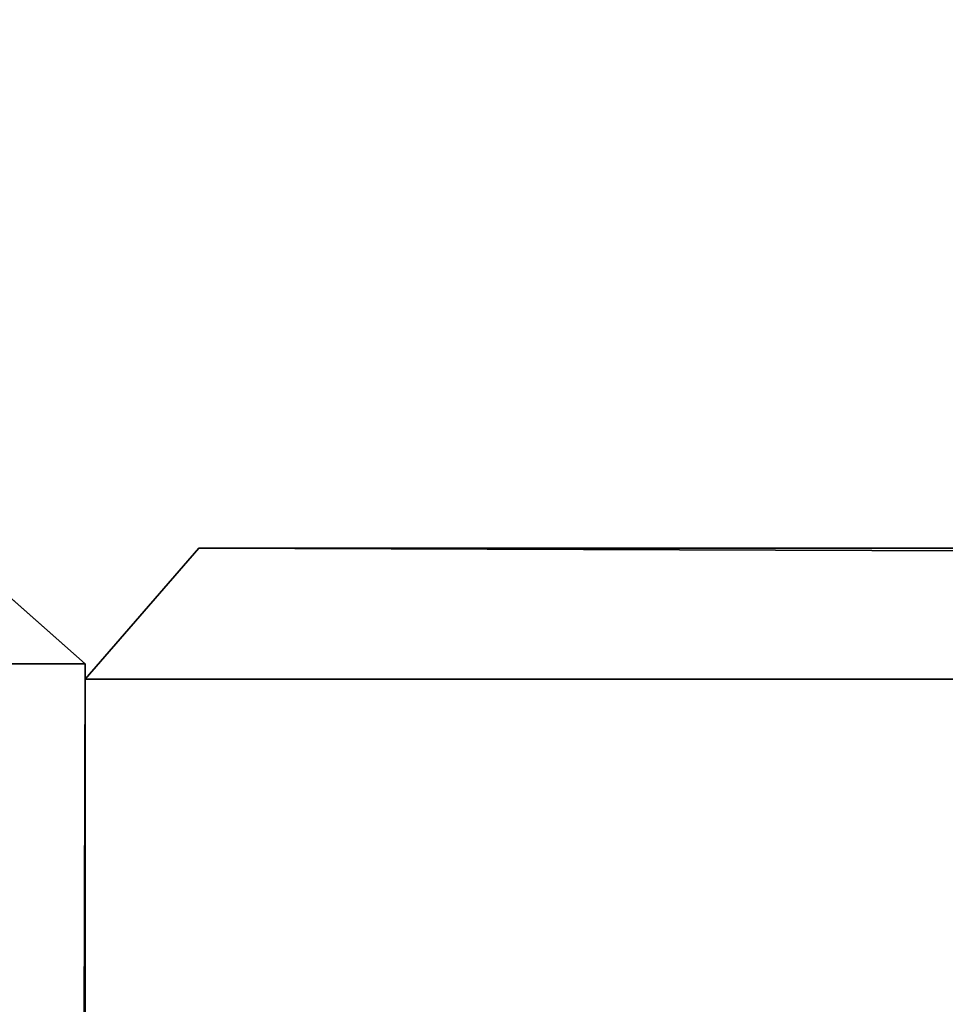
# Model space of a CAD drawing. Extents: x 1974 to 2774, y 935 to 1735.
# Drawn here: x 2068 to 2082, y 1673 to 1688 of the extents above; entities that cross this region are included whole.
import ezdxf

# ---------------------------------------------------------------- set-up
doc = ezdxf.new("R2010")
doc.units = 0
doc.header["$MEASUREMENT"] = 0
doc.layers.add('LAYER1', color=252, linetype='CONTINUOUS')

# ---------------------------------------------------------------- blocks, each defined once
blk = doc.blocks.new('GROEP_7')
at = {"layer": 'LAYER1', "color": 250}
mesh = blk.add_polyface(dxfattribs=at)
corners = [(997, 143), (201, 2), (201, 143), (997, 2)]
mesh.append_faces([[corners[k] for k in face] for face in [(0, 1, 2), (1, 0, 3)]], dxfattribs={"vtx0": -1, "color": 250})
mesh = blk.add_polyface(dxfattribs=at)
corners = [(997, 2, 50), (201, 143, 50), (201, 2, 50), (997, 143, 50)]
mesh.append_faces([[corners[k] for k in face] for face in [(0, 1, 2), (1, 0, 3)]], dxfattribs={"vtx0": -1, "color": 250})
blk = doc.blocks.new('GROEP_9')
at = {"layer": 'LAYER1'}
blk.add_blockref('GROEP_7', (0.76, 650), dxfattribs=at)
blk = doc.blocks.new('GROEP_3')
at = {"layer": 'LAYER1'}
for p, q in [((-117.882, 12, 50), (-117.882, 60, 50)), ((-117.882, 12, -20), (-117.882, 60, -20)), ((-117.882, 12, 50), (693.882, 12, 50)), ((-117.882, 12, -20), (-115.529, 10, -18)), ((693.882, 12, -20), (-117.882, 12, -20)), ((-117.882, 12, 50), (-115.529, 10, 48)), ((-117.882, 12, 50), (-117.882, 12, -20)), ((-115.529, 10, 48), (691.529, 10, 48)), ((-115.529, 10, -18), (691.529, 10, -18)), ((-115.529, 10, -18), (-115.529, 10, 48))]:
    blk.add_line(p, q, dxfattribs=at)
at = {"layer": 'LAYER1', "color": 250}
mesh = blk.add_polyface(dxfattribs=at)
corners = [(-117.882, 60, 50), (-117.882, 12, -20), (-117.882, 12, 50), (-117.882, 60, -20)]
mesh.append_faces([[corners[k] for k in face] for face in [(0, 1, 2), (1, 0, 3)]], dxfattribs={"vtx0": -1, "color": 250})
mesh = blk.add_polyface(dxfattribs=at)
corners = [(693.882, 12, 50), (-117.882, 60, 50), (-117.882, 12, 50), (693.882, 60, 50)]
mesh.append_faces([[corners[k] for k in face] for face in [(0, 1, 2), (1, 0, 3)]], dxfattribs={"vtx0": -1, "color": 250})
mesh = blk.add_polyface(dxfattribs=at)
corners = [(-117.882, 60, -20), (693.882, 12, -20), (-117.882, 12, -20), (693.882, 60, -20)]
mesh.append_faces([[corners[k] for k in face] for face in [(0, 1, 2), (1, 0, 3)]], dxfattribs={"vtx0": -1, "color": 250})
mesh = blk.add_polyface(dxfattribs=at)
corners = [(693.882, 12, -20), (-115.529, 10, -18), (-117.882, 12, -20), (691.529, 10, -18)]
mesh.append_faces([[corners[k] for k in face] for face in [(0, 1, 2), (1, 0, 3)]], dxfattribs={"vtx0": -1, "color": 250})
mesh = blk.add_polyface(dxfattribs=at)
corners = [(-115.529, 10, -18), (-117.882, 12, 50), (-117.882, 12, -20), (-115.529, 10, 48)]
mesh.append_faces([[corners[k] for k in face] for face in [(0, 1, 2), (1, 0, 3)]], dxfattribs={"vtx0": -1, "color": 250})
mesh = blk.add_polyface(dxfattribs=at)
corners = [(-115.529, 10, 48), (693.882, 12, 50), (-117.882, 12, 50), (691.529, 10, 48)]
mesh.append_faces([[corners[k] for k in face] for face in [(0, 1, 2), (1, 0, 3)]], dxfattribs={"vtx0": -1, "color": 250})
mesh = blk.add_polyface(dxfattribs=at)
corners = [(691.529, 10, 48), (-115.529, 10, -18), (691.529, 10, -18), (-115.529, 10, 48)]
mesh.append_faces([[corners[k] for k in face] for face in [(0, 1, 2), (1, 0, 3)]], dxfattribs={"vtx0": -1, "color": 250})
blk = doc.blocks.new('GROEP_1')
at = {"layer": 'LAYER1'}
for p, q in [((-174.353, 10, -18), (-176.706, 12, -18)), ((-176.706, 12, 48), (-174.353, 10, 48)), ((-174.353, 10, -18), (-174.353, 12, -20)), ((-174.353, 10, 48), (-174.353, 12, 50)), ((-174.353, 10, 48), (750.353, 10, 48)), ((-174.353, 10, -18), (-174.353, 10, 48)), ((750.353, 10, -18), (-174.353, 10, -18))]:
    blk.add_line(p, q, dxfattribs=at)
at = {"layer": 'LAYER1', "color": 250}
mesh = blk.add_polyface(dxfattribs=at)
corners = [(-176.706, 12, -18), (-174.353, 12, -20), (-174.353, 10, -18)]
mesh.append_faces([[corners[k] for k in face] for face in [(0, 1, 2)]], dxfattribs={"color": 250})
mesh = blk.add_polyface(dxfattribs=at)
corners = [(-174.353, 12, 50), (-176.706, 12, 48), (-174.353, 10, 48)]
mesh.append_faces([[corners[k] for k in face] for face in [(0, 1, 2)]], dxfattribs={"color": 250})
mesh = blk.add_polyface(dxfattribs=at)
corners = [(-174.353, 10, 48), (-176.706, 12, -18), (-174.353, 10, -18), (-176.706, 12, 48)]
mesh.append_faces([[corners[k] for k in face] for face in [(0, 1, 2), (1, 0, 3)]], dxfattribs={"vtx0": -1, "color": 250})
mesh = blk.add_polyface(dxfattribs=at)
corners = [(750.353, 12, -20), (-174.353, 10, -18), (-174.353, 12, -20), (750.353, 10, -18)]
mesh.append_faces([[corners[k] for k in face] for face in [(0, 1, 2), (1, 0, 3)]], dxfattribs={"vtx0": -1, "color": 250})
mesh = blk.add_polyface(dxfattribs=at)
corners = [(750.353, 10, 48), (-174.353, 12, 50), (-174.353, 10, 48), (750.353, 12, 50)]
mesh.append_faces([[corners[k] for k in face] for face in [(0, 1, 2), (1, 0, 3)]], dxfattribs={"vtx0": -1, "color": 250})
mesh = blk.add_polyface(dxfattribs=at)
corners = [(750.353, 10, 48), (-174.353, 10, -18), (750.353, 10, -18), (-174.353, 10, 48)]
mesh.append_faces([[corners[k] for k in face] for face in [(0, 1, 2), (1, 0, 3)]], dxfattribs={"vtx0": -1, "color": 250})

msp = doc.modelspace()

# ---------------------------------------------------------------- block references
at = {"layer": 'LAYER1'}
msp.add_blockref('GROEP_9', (1774.206, 940.024, 730), dxfattribs=at)
at = {"layer": 'LAYER1', "extrusion": (0, 0, -1), "zscale": -1}
for name, p, xscale, rotation in [('GROEP_1', (-2078.967, 1547.09, -680), 0.7509696188192981, -90.00000000001262), ('GROEP_3', (-2156.097, 1689.791, -678), 0.7391304347815635, 179.9999999998489)]:
    msp.add_blockref(name, p, dxfattribs=dict(at, xscale=xscale, rotation=rotation))

doc.saveas('drawing.dxf')
